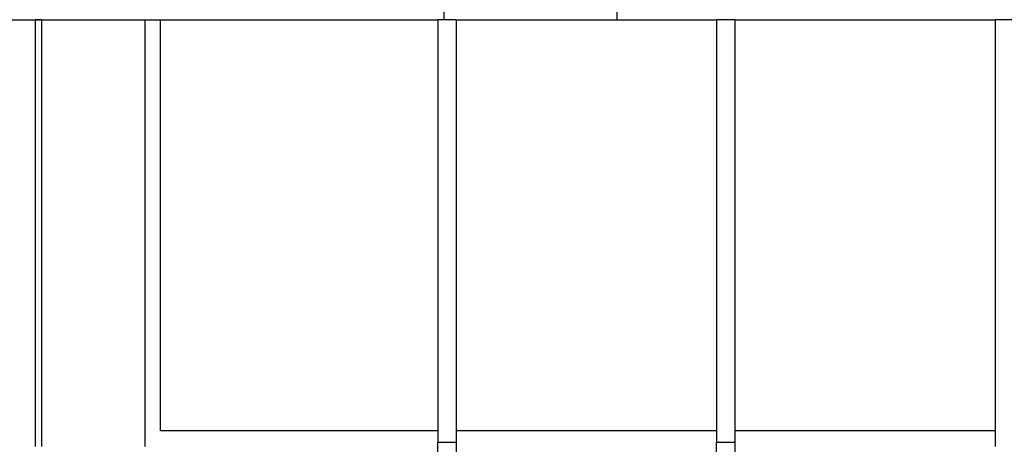
# Model space of a CAD drawing. Units: millimetres. Extents: x 40 to 2075, y -24 to 1455.
# Drawn here: x 705 to 864, y 1124 to 1192 of the extents above; entities that cross this region are included whole.
import ezdxf

# ---------------------------------------------------------------- set-up
doc = ezdxf.new("R2010")
doc.units = ezdxf.units.MM
doc.header["$LTSCALE"] = 5
doc.linetypes.add('SLD-Solid', pattern=[0])
doc.layers.add('FORMAT', color=7, linetype='SLD-Solid')
doc.styles.add('SLDTEXTSTYLE0', font='calibrii.ttf')
doc.styles.add('SLDTEXTSTYLE4', font='calibri.ttf')
doc.dimstyles.new('SLDDIMSTYLE0', dxfattribs={"dimtxt": 18.520833, "dimasz": 18.520833, "dimexe": 0, "dimexo": 0.0625, "dimgap": 4.630208, "dimtad": 1, "dimrnd": 1e-09, "dimzin": 12, "dimdsep": 46, "dimtxsty": 'SLDTEXTSTYLE0', "dimsah": 1, "dimcen": 0.09, "dimadec": 0, "dimazin": 3, "dimtfac": 1, "dimtofl": 0, "dimtmove": 0, "dimatfit": 3, "dimfxl": 1, "dimfrac": 2, "dimtolj": 1, "dimtzin": 12, "dimarcsym": 0})

# ---------------------------------------------------------------- blocks, each defined once
blk = doc.blocks.new('_D_1')
at = {"layer": 'FORMAT', "color": 7, "transparency": 16777216}
for p, q in [((178.2, 1187), (178.2, 1319.66)), ((1202.2, 1197.31), (1202.2, 1319.66)), ((1202.2, 1314.66), (178.2, 1314.66))]:
    blk.add_line(p, q, dxfattribs=at)
for points in [[(178.2, 1314.66), (196.72, 1311.81), (196.72, 1317.5)], [(1202.2, 1314.66), (1183.68, 1317.5), (1183.68, 1311.81)]]:
    blk.add_solid(points, dxfattribs=at)
at = {"layer": 'FORMAT', "color": 7, "transparency": 16777216, "insert": (671.72, 1339.35), "char_height": 18.521, "attachment_point": 1, "style": 'SLDTEXTSTYLE4'}
blk.add_mtext('1024', dxfattribs=at)

msp = doc.modelspace()

# ---------------------------------------------------------------- linework, layer by layer
at = {"color": 7, "linetype": 'SLD-Solid', "lineweight": 25}
for p, q in [((773.202, 1194.805), (773.202, 1192.305)), ((801.202, 1192.305), (801.202, 1194.805)), ((683.202, 1192.305), (772.202, 1192.305)), ((707.202, 1192.305), (707.202, 1192.301)), ((708.202, 1192.301), (707.202, 1192.301)), ((707.202, 1192.301), (707.202, 1123.415)), ((708.202, 1192.305), (708.202, 1192.301)), ((708.202, 1192.301), (708.202, 1123.415)), ((724.952, 1123.419), (724.952, 1192.305)), ((727.452, 1125.919), (727.452, 1192.305)), ((772.202, 1192.305), (772.202, 1124.103)), ((775.202, 1192.305), (772.202, 1192.305)), ((775.202, 1192.305), (775.202, 1124.103)), ((775.202, 1192.305), (801.202, 1192.305)), ((801.202, 1192.305), (817.202, 1192.305)), ((817.202, 1192.305), (817.202, 1124.103)), ((820.202, 1192.305), (817.202, 1192.305)), ((820.202, 1192.305), (820.202, 1124.103)), ((820.202, 1192.305), (862.202, 1192.305)), ((862.202, 1192.305), (862.202, 1123.419)), ((865.202, 1192.305), (862.202, 1192.305)), ((772.202, 1125.919), (727.452, 1125.919)), ((817.202, 1125.919), (775.202, 1125.919)), ((862.202, 1125.919), (820.202, 1125.919)), ((772.202, 1124.103), (775.202, 1124.103)), ((772.202, 1057.659), (772.202, 1124.103)), ((775.202, 1124.103), (775.202, 1057.659)), ((817.202, 1124.103), (820.202, 1124.103)), ((817.202, 1057.659), (817.202, 1124.103)), ((820.202, 1124.103), (820.202, 1057.659))]:
    msp.add_line(p, q, dxfattribs=at)

# ---------------------------------------------------------------- dimensions: what is measured, and where the dimension line sits
at = {"layer": 'FORMAT', "color": 7}
dim = msp.add_linear_dim(base=(178.202, 1314.656), p1=(1202.202, 1192.305), p2=(178.202, 1182.004), dimstyle='SLDDIMSTYLE0', dxfattribs=at)
dim.commit()
dim.dimension.update_dxf_attribs({"geometry": '_D_1', "text_midpoint": (696.759, 1314.656), "dimtype": 160})

doc.saveas('drawing.dxf')
